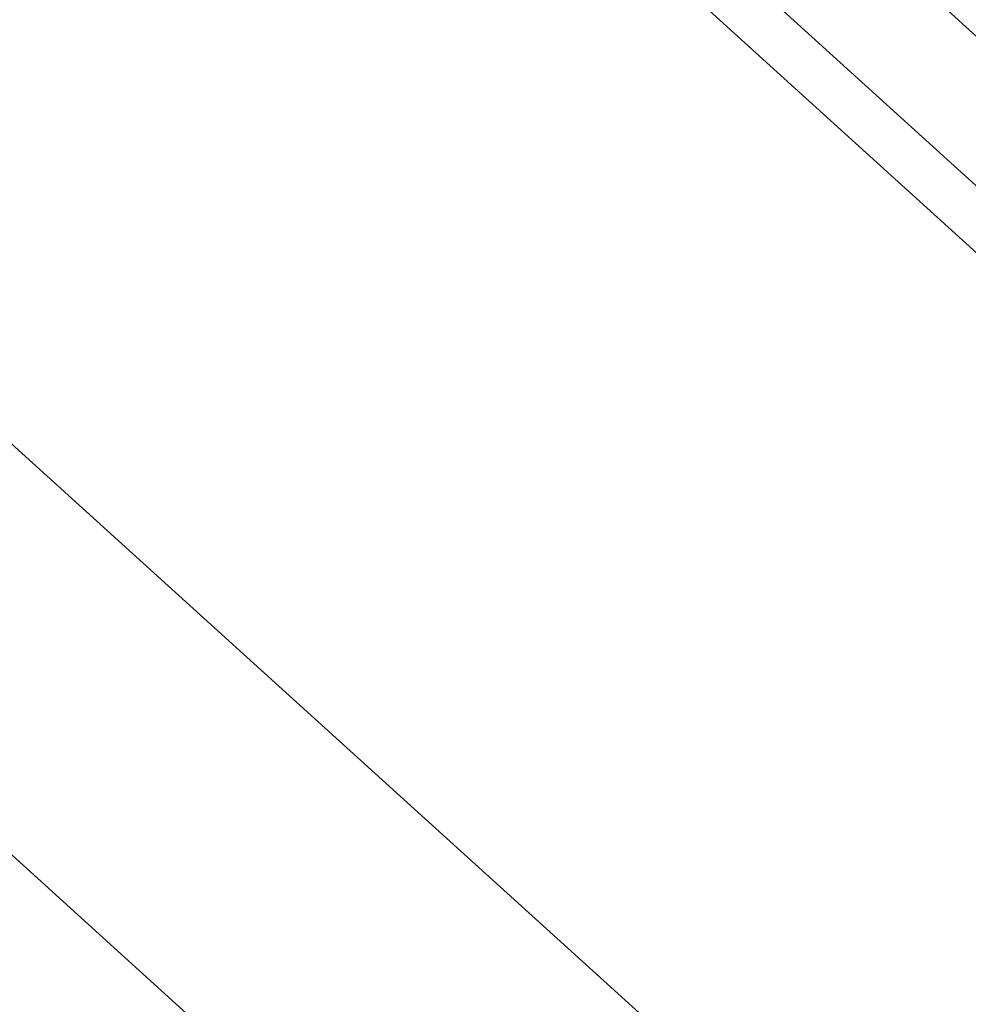
# Model space of a CAD drawing. Extents: x -31.5 to 31.5, y -13.9 to 13.9.
# Drawn here: x 3 to 3.4, y 0.1 to 0.5 of the extents above; entities that cross this region are included whole.
import ezdxf

# ---------------------------------------------------------------- set-up
doc = ezdxf.new("R2010")
doc.units = 0
doc.layers.get('0').update_dxf_attribs({"linetype": 'CONTINUOUS'})

msp = doc.modelspace()

# ---------------------------------------------------------------- linework, layer by layer
at = {"color": 0}
for points in [[(0.015, 2.8528), (10.1549, -6.3371)], [(0.015, 2.8528), (10.1549, -6.3371)], [(0.015, 2.8528), (10.1549, -6.3371)], [(0.015, 2.8528), (10.1549, -6.3371)], [(0.015, 2.8528), (10.1549, -6.3371)], [(0.015, 2.8528), (10.1549, -6.3371)], [(0.015, 2.8528), (10.1549, -6.3371)], [(0.015, 2.8528), (10.1549, -6.3371)], [(0.015, 2.8528), (10.1549, -6.3371)], [(0.015, 2.8528), (10.1549, -6.3371)], [(0.015, 2.8528), (10.1549, -6.3371)], [(0.015, 2.8528), (10.1549, -6.3371)], [(0.015, 2.8528), (10.1549, -6.3371)], [(0.015, 2.8528), (10.1549, -6.3371)], [(0.015, 2.8528), (10.1549, -6.3371)], [(0.015, 2.8528), (10.1549, -6.3371)], [(0.015, 2.8528), (10.1549, -6.3371)], [(0.015, 2.8528), (10.1549, -6.3371)], [(0.015, 2.8528), (10.1549, -6.3371)], [(0.015, 2.8528), (10.1549, -6.3371)], [(0.015, 2.8528), (10.1549, -6.3371)], [(3.0553, 0.7998), (5.0477, -1.0059)], [(3.0553, 0.7998), (5.0477, -1.0059)], [(3.0553, 0.7998), (5.0477, -1.0059)], [(3.0553, 0.7998), (5.0477, -1.0059)], [(3.0553, 0.7998), (5.0477, -1.0059)], [(3.0553, 0.7998), (5.0477, -1.0059)], [(3.0553, 0.7998), (5.0477, -1.0059)], [(3.0553, 0.7998), (5.0477, -1.0059)], [(3.0553, 0.7998), (5.0477, -1.0059)], [(3.0553, 0.7998), (5.0477, -1.0059)], [(3.0553, 0.7998), (5.0477, -1.0059)], [(3.0553, 0.7998), (5.0477, -1.0059)], [(3.0553, 0.7998), (5.0477, -1.0059)], [(3.0553, 0.7998), (5.0477, -1.0059)], [(3.0553, 0.7998), (5.0477, -1.0059)], [(3.0553, 0.7998), (5.0477, -1.0059)], [(3.0553, 0.7998), (5.0477, -1.0059)], [(3.0553, 0.7998), (5.0477, -1.0059)], [(3.0553, 0.7998), (5.0477, -1.0059)], [(3.0553, 0.7998), (5.0477, -1.0059)], [(3.0553, 0.7998), (5.0477, -1.0059)], [(5.0153, -1.0385), (3.0196, 0.7701)], [(5.0153, -1.0385), (3.0196, 0.7701)], [(5.0153, -1.0385), (3.0196, 0.7701)], [(5.0153, -1.0385), (3.0196, 0.7701)], [(5.0153, -1.0385), (3.0196, 0.7701)], [(5.0153, -1.0385), (3.0196, 0.7701)], [(5.0153, -1.0385), (3.0196, 0.7701)], [(5.0153, -1.0385), (3.0196, 0.7701)], [(5.0153, -1.0385), (3.0196, 0.7701)], [(5.0153, -1.0385), (3.0196, 0.7701)], [(5.0153, -1.0385), (3.0196, 0.7701)], [(5.0153, -1.0385), (3.0196, 0.7701)], [(5.0153, -1.0385), (3.0196, 0.7701)], [(5.0153, -1.0385), (3.0196, 0.7701)], [(5.0153, -1.0385), (3.0196, 0.7701)], [(5.0153, -1.0385), (3.0196, 0.7701)], [(5.0153, -1.0385), (3.0196, 0.7701)], [(5.0153, -1.0385), (3.0196, 0.7701)], [(5.0153, -1.0385), (3.0196, 0.7701)], [(5.0153, -1.0385), (3.0196, 0.7701)], [(5.0153, -1.0385), (3.0196, 0.7701)], [(3.002, 0.7583), (5.0007, -1.0532)], [(3.002, 0.7583), (5.0007, -1.0532)], [(3.002, 0.7583), (5.0007, -1.0532)], [(3.002, 0.7583), (5.0007, -1.0532)], [(3.002, 0.7583), (5.0007, -1.0532)], [(3.002, 0.7583), (5.0007, -1.0532)], [(3.002, 0.7583), (5.0007, -1.0532)], [(3.002, 0.7583), (5.0007, -1.0532)], [(3.002, 0.7583), (5.0007, -1.0532)], [(3.002, 0.7583), (5.0007, -1.0532)], [(3.002, 0.7583), (5.0007, -1.0532)], [(3.002, 0.7583), (5.0007, -1.0532)], [(3.002, 0.7583), (5.0007, -1.0532)], [(3.002, 0.7583), (5.0007, -1.0532)], [(3.002, 0.7583), (5.0007, -1.0532)], [(3.002, 0.7583), (5.0007, -1.0532)], [(3.002, 0.7583), (5.0007, -1.0532)], [(3.002, 0.7583), (5.0007, -1.0532)], [(3.002, 0.7583), (5.0007, -1.0532)], [(3.002, 0.7583), (5.0007, -1.0532)], [(3.002, 0.7583), (5.0007, -1.0532)], [(2.5685, 0.7089), (4.818, -1.3297)], [(2.5685, 0.7089), (4.818, -1.3297)], [(2.5685, 0.7089), (4.818, -1.3297)], [(2.5685, 0.7089), (4.818, -1.3297)], [(2.5685, 0.7089), (4.818, -1.3297)], [(2.5685, 0.7089), (4.818, -1.3297)], [(2.5685, 0.7089), (4.818, -1.3297)], [(2.5685, 0.7089), (4.818, -1.3297)], [(2.5685, 0.7089), (4.818, -1.3297)], [(2.5685, 0.7089), (4.818, -1.3297)], [(2.5685, 0.7089), (4.818, -1.3297)], [(2.5685, 0.7089), (4.818, -1.3297)], [(2.5685, 0.7089), (4.818, -1.3297)], [(2.5685, 0.7089), (4.818, -1.3297)], [(2.5685, 0.7089), (4.818, -1.3297)], [(2.5685, 0.7089), (4.818, -1.3297)], [(2.5685, 0.7089), (4.818, -1.3297)], [(2.5685, 0.7089), (4.818, -1.3297)], [(2.5685, 0.7089), (4.818, -1.3297)], [(2.5685, 0.7089), (4.818, -1.3297)], [(2.5685, 0.7089), (4.818, -1.3297)]]:
    msp.add_lwpolyline(points, dxfattribs=at)

doc.saveas('drawing.dxf')
